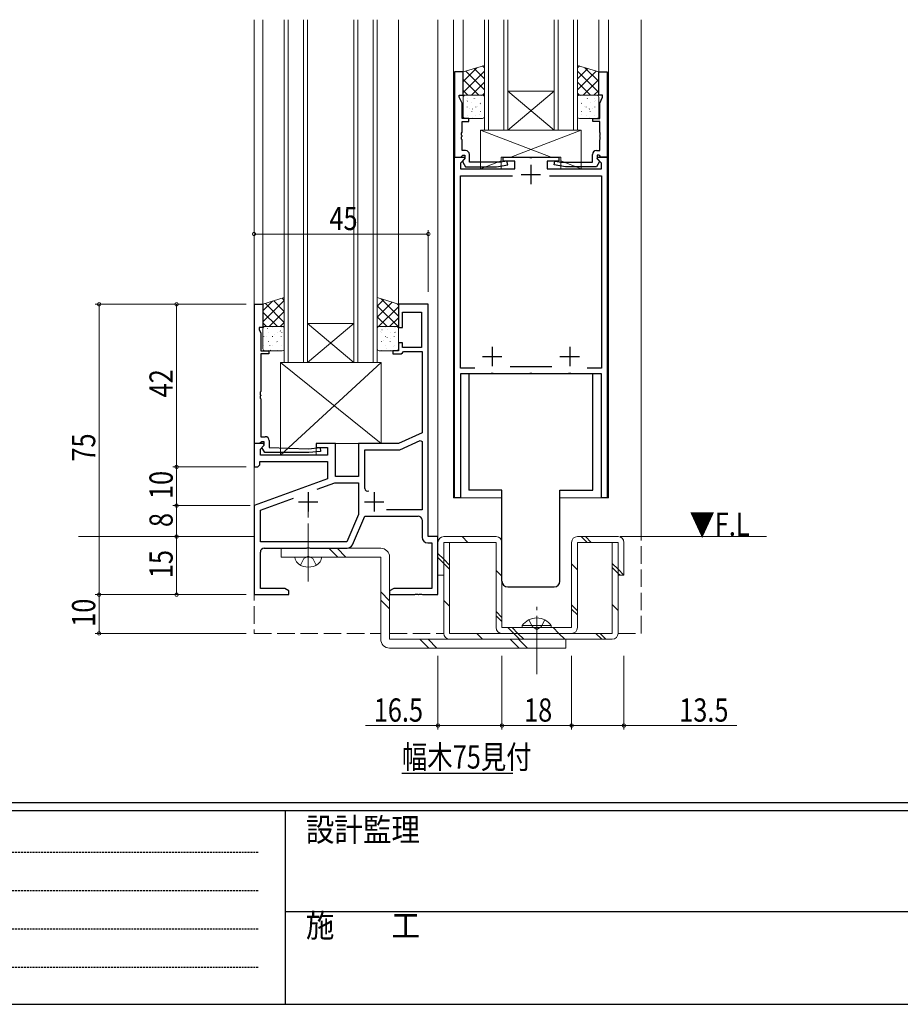
# Model space of a CAD drawing. Extents: x 0 to 1133, y 0 to 806.
# Drawn here: x 303 to 531, y 0 to 254 of the extents above; entities that cross this region are included whole.
import ezdxf

# ---------------------------------------------------------------- set-up
doc = ezdxf.new("R2010")
doc.units = 0
for name, pattern in [('HIDDEN', [0.375, 0.25, -0.125]), ('YCENTER_1', [13, 10, -1, 1, -1]), ('YHIDDEN_1', [4, 3, -1])]:
    doc.linetypes.add(name, pattern=pattern)
doc.layers.add('USER1', color=3, linetype='CONTINUOUS')
doc.layers.add('YKK_ZWAK', color=7, linetype='CONTINUOUS')
for name, color, linetype, lineweight in [('YKK_11', 7, 'CONTINUOUS', 30), ('YKK_12', 2, 'CONTINUOUS', 13), ('YKK_13', 4, 'CONTINUOUS', 13), ('YKK_D', 6, 'CONTINUOUS', 13)]:
    doc.layers.add(name, color=color, linetype=linetype, lineweight=lineweight)
doc.styles.get("Standard").update_dxf_attribs({"font": 'ROMANS.SHX', "bigfont": 'EXTFONT.SHX'})
doc.styles.add('YKK_OSSTYLE1', font='romans.shx', dxfattribs={"width": 0.9, "bigfont": 'EXTFONT.SHX'})

# ---------------------------------------------------------------- blocks, each defined once
blk = doc.blocks.new('A201')
at = {"layer": 'YKK_ZWAK', "color": 254, "linetype": 'Continuous'}
for p, q in [((571.000014, 34.999501), (21.000001, 34.999501)), ((544.000013, 33.999501), (21.000001, 33.999501)), ((205.000005, 33.999501), (205.000005, 8.9995)), ((21.000001, 8.9995), (544.000013, 8.9995))]:
    blk.add_line(p, q, dxfattribs=at)
at = {"layer": 'YKK_ZWAK', "color": 131, "linetype": 'HIDDEN'}
for p, q in [((24.284751, 28.633501), (201.565005, 28.633501)), ((24.284751, 23.684501), (201.565005, 23.684501)), ((24.284751, 18.7355), (201.565005, 18.7355)), ((24.284751, 13.7865), (201.565005, 13.7865))]:
    blk.add_line(p, q, dxfattribs=at)
at = {"layer": 'YKK_ZWAK', "color": 131, "linetype": 'Continuous'}
blk.add_line((205.000005, 21.000001), (297.000007, 21.000001), dxfattribs=at)
at = {"layer": 'YKK_ZWAK', "color": 131, "linetype": 'Continuous', "style": 'YKK_OSSTYLE1', "width": 0.9}
for s, p in [('設計監理', (207.692335, 30.047503)), ('施\u3000\u3000工', (207.692335, 17.675001))]:
    blk.add_text(s, height=3, dxfattribs=at).set_placement(p)

msp = doc.modelspace()

# ---------------------------------------------------------------- linework, layer by layer
at = {"layer": 'USER1'}
msp.add_line((402.2, 59.68), (430.8, 59.68), dxfattribs=at)
at = {"layer": 'YKK_11', "color": 0, "linetype": 'ByBlock', "lineweight": -2, "ltscale": 0.5}
for p, q in [((415.8, 240.8), (415.8, 218.8)), ((418, 240.8), (415.8, 240.8)), ((418, 234.8), (418, 240.8)), ((453, 234.8), (453, 240.8)), ((453, 240.8), (455.2, 240.8)), ((455.2, 240.8), (455.2, 218.8)), ((417, 234.3), (417, 234.8)), ((417, 234.8), (418, 234.8)), ((417.73, 232.73), (417, 234.3)), ((454, 234.8), (453, 234.8)), ((453.27, 232.73), (454, 234.3)), ((454, 234.3), (454, 234.8)), ((417.73, 228.8), (417.73, 232.73)), ((453.27, 228.8), (453.27, 232.73)), ((419.5, 228.8), (417.73, 228.8)), ((417.73, 225.21), (417.73, 228)), ((417.73, 228), (419.5, 228)), ((419.5, 228), (419.5, 228.8)), ((451.5, 228), (451.5, 228.8)), ((451.5, 228.8), (453.27, 228.8)), ((453.27, 228), (451.5, 228)), ((453.27, 225.21), (453.27, 228)), ((417.61, 225.02), (417.73, 225.21)), ((417.61, 224.48), (417.61, 225.02)), ((417.73, 224.29), (417.61, 224.48)), ((417.61, 224.02), (417.73, 224.21)), ((417.61, 223.48), (417.61, 224.02)), ((417.73, 224.21), (417.73, 224.29)), ((453.39, 225.02), (453.27, 225.21)), ((453.27, 224.29), (453.39, 224.48)), ((453.27, 224.21), (453.27, 224.29)), ((453.39, 224.02), (453.27, 224.21)), ((453.39, 224.48), (453.39, 225.02)), ((453.39, 223.48), (453.39, 224.02)), ((417.73, 223.29), (417.61, 223.48)), ((417.73, 220.5), (417.73, 223.29)), ((453.27, 223.29), (453.39, 223.48)), ((453.27, 220.5), (453.27, 223.29)), ((415.8, 130.8), (415.8, 218.8)), ((415.8, 218.8), (418.28, 218.8)), ((415.8, 218.8), (417.43, 218.8)), ((417.43, 218.8), (417.73, 219.1)), ((418.6, 220.5), (417.73, 220.5)), ((417.73, 219.1), (417.93, 219.3)), ((417.93, 219.3), (418.4, 219.3)), ((418.28, 218.8), (418.44, 218.41)), ((418.4, 219.3), (418.4, 218.35)), ((419.6, 217.5), (419.6, 219.5)), ((428.3, 217.8), (428.3, 218.8)), ((428.3, 218.8), (435.04, 218.8)), ((435.04, 218.8), (435.23, 218.68)), ((435.77, 218.68), (435.96, 218.8)), ((435.96, 218.8), (442.7, 218.8)), ((442.7, 218.8), (442.7, 217.8)), ((451.4, 217.5), (451.4, 219.5)), ((452.4, 220.5), (453.27, 220.5)), ((452.56, 218.41), (452.72, 218.8)), ((453.07, 219.3), (452.6, 219.3)), ((452.6, 219.3), (452.6, 218.35)), ((452.72, 218.8), (455.2, 218.8)), ((453.27, 219.1), (453.07, 219.3)), ((453.57, 218.8), (453.27, 219.1)), ((455.2, 218.8), (453.57, 218.8)), ((455.2, 218.8), (455.2, 130.8)), ((418.44, 218.41), (417.3, 217.28)), ((417.3, 217.28), (417.3, 215.8)), ((418.4, 218.35), (417.9, 217.85)), ((417.9, 217.85), (417.9, 217.51)), ((417.9, 217.51), (418.6, 216.3)), ((418.6, 216.3), (426.61, 216.3)), ((427.65, 217.5), (419.6, 217.5)), ((426.61, 216.3), (429.49, 216.81)), ((429.31, 217.79), (427.65, 217.5)), ((431.3, 217.8), (428.3, 217.8)), ((429.49, 216.81), (429.31, 217.79)), ((431.3, 215.8), (431.3, 217.8)), ((435.23, 218.68), (435.77, 218.68)), ((442.7, 217.8), (439.7, 217.8)), ((439.7, 217.8), (439.7, 215.8)), ((441.51, 216.81), (441.69, 217.79)), ((444.39, 216.3), (441.51, 216.81)), ((441.69, 217.79), (443.35, 217.5)), ((443.35, 217.5), (451.4, 217.5)), ((452.4, 216.3), (444.39, 216.3)), ((453.1, 217.51), (452.4, 216.3)), ((453.7, 217.28), (452.56, 218.41)), ((452.6, 218.35), (453.1, 217.85)), ((453.1, 217.85), (453.1, 217.51)), ((453.7, 215.8), (453.7, 217.28)), ((417.3, 215.8), (431.3, 215.8)), ((417.3, 164.3), (417.3, 214)), ((417.3, 214), (430.72, 214)), ((439.7, 215.8), (453.7, 215.8)), ((440.28, 214), (453.7, 214)), ((440.28, 214), (453.7, 214)), ((453.7, 214), (453.7, 164.3)), ((364.1, 144.8), (364.1, 180.8)), ((364.1, 180.8), (366.3, 180.8)), ((366.3, 180.8), (366.3, 174.8)), ((409, 180.8), (401.3, 180.8)), ((401.3, 180.8), (401.3, 174.8)), ((409, 120.8), (409, 180.8)), ((402.3, 174.8), (402.3, 178.8)), ((402.3, 178.8), (407.2, 178.8)), ((407.2, 178.8), (407.2, 169.6)), ((366.3, 174.8), (365.3, 174.8)), ((365.3, 174.8), (365.3, 174.3)), ((365.3, 174.3), (365.73, 173.38)), ((365.73, 173.38), (365.73, 168.8)), ((401.3, 174.8), (402.3, 174.8)), ((402.3, 170.8), (401.3, 170.8)), ((401.3, 170.8), (401.3, 168.8)), ((402.3, 169.6), (402.3, 170.8)), ((365.73, 168.8), (367.8, 168.8)), ((367.8, 168), (365.73, 168)), ((365.73, 168), (365.73, 158.26)), ((367.8, 168.8), (367.8, 168)), ((401.3, 168.8), (399.8, 168.8)), ((399.8, 168.8), (399.8, 168)), ((399.8, 168), (402, 168)), ((402, 168), (402.3, 168.3)), ((407.2, 169.6), (402.3, 169.6)), ((402.3, 168.3), (402.6, 168.6)), ((402.6, 168.6), (407.37, 168.6)), ((407.37, 168.6), (407.37, 147.63)), ((420.97, 164.3), (417.3, 164.3)), ((425.04, 162.8), (417.3, 162.8)), ((417.3, 162.8), (417.3, 130.8)), ((425.23, 162.92), (425.04, 162.8)), ((425.77, 162.92), (425.23, 162.92)), ((425.96, 162.8), (425.77, 162.92)), ((435.04, 162.8), (425.96, 162.8)), ((440.85, 164.6), (430.15, 164.6)), ((435.23, 162.92), (435.04, 162.8)), ((435.77, 162.92), (435.23, 162.92)), ((435.96, 162.8), (435.77, 162.92)), ((445.04, 162.8), (435.96, 162.8)), ((445.23, 162.92), (445.04, 162.8)), ((445.77, 162.92), (445.23, 162.92)), ((445.96, 162.8), (445.77, 162.92)), ((453.7, 162.8), (445.96, 162.8)), ((453.7, 164.3), (450.03, 164.3)), ((453.7, 130.8), (453.7, 162.8)), ((365.73, 158.26), (365.61, 158.07)), ((365.61, 158.07), (365.61, 157.53)), ((365.61, 157.53), (365.73, 157.34)), ((365.73, 157.26), (365.61, 157.07)), ((365.61, 157.07), (365.61, 156.53)), ((365.61, 156.53), (365.73, 156.34)), ((365.73, 157.34), (365.73, 157.26)), ((365.73, 156.34), (365.73, 146.6)), ((407.37, 147.63), (401.3, 144.8)), ((365.73, 145.1), (365.43, 144.8)), ((365.73, 146.6), (366.9, 146.6)), ((365.93, 145.3), (365.73, 145.1)), ((366.6, 145.3), (365.93, 145.3)), ((366.6, 144.37), (366.6, 145.3)), ((367.9, 145.6), (367.9, 143.8)), ((401.66, 143.17), (406.91, 145.62)), ((406.91, 145.62), (407.37, 145.32)), ((407.37, 145.32), (407.37, 127.73)), ((366.48, 144.8), (364, 144.8)), ((364, 144.8), (364, 138.8)), ((365.43, 144.8), (364.1, 144.8)), ((365.63, 143.41), (366.64, 144.41)), ((365.63, 141.8), (365.63, 143.41)), ((366.03, 143.8), (366.6, 144.37)), ((366.78, 142.5), (366.03, 143.8)), ((366.64, 144.41), (366.48, 144.8)), ((378.15, 142.5), (366.78, 142.5)), ((367.9, 143.8), (378.1, 143.5)), ((378.1, 143.5), (381.05, 143.8)), ((381.15, 142.8), (378.15, 142.5)), ((385, 144.8), (380, 144.8)), ((380, 144.8), (380, 143.8)), ((380, 143.8), (383, 143.8)), ((381.05, 143.8), (381.15, 142.8)), ((383, 143.8), (383, 141.8)), ((385, 136.3), (385, 144.8)), ((401.3, 144.8), (391, 144.8)), ((391, 144.8), (391, 136.3)), ((392.63, 133.21), (392.63, 143.17)), ((392.63, 143.17), (401.66, 143.17)), ((392.63, 133.21), (392.63, 143.17)), ((365.5, 139.3), (365.5, 140.17)), ((365.5, 140.17), (383, 140.17)), ((383, 141.8), (365.63, 141.8)), ((383, 140.17), (383, 135.72)), ((364, 138.8), (365, 138.8)), ((365, 138.8), (365.5, 139.3)), ((383, 135.72), (364, 128.8)), ((391, 136.3), (385, 136.3)), ((380.32, 133.01), (384.89, 134.67)), ((380.32, 133.01), (384.89, 134.67)), ((384.89, 134.67), (391, 134.67)), ((391, 134.67), (391, 126.51)), ((365.63, 127.66), (374.16, 130.76)), ((417.3, 130.8), (415.8, 130.8)), ((455.2, 130.8), (453.7, 130.8)), ((364, 128.8), (364, 105.8)), ((365.63, 119.43), (365.63, 127.66)), ((407.37, 127.73), (398.24, 127.73)), ((391, 126.51), (387.93, 119.43)), ((389.4, 118.7), (392.6, 126.1)), ((392.6, 126.1), (406.37, 126.1)), ((407.37, 125.1), (407.37, 120.67)), ((411.5, 120.8), (409, 120.8)), ((411.5, 105.8), (411.5, 120.8)), ((387.93, 119.43), (365.63, 119.43)), ((366.63, 117.8), (377.54, 117.8)), ((377.54, 117.8), (377.73, 117.92)), ((377.73, 117.92), (378.27, 117.92)), ((378.27, 117.92), (378.46, 117.8)), ((378.46, 117.8), (388.02, 117.8)), ((408.87, 119.17), (409.87, 119.17)), ((409.87, 119.17), (409.87, 107.43)), ((365.63, 107.43), (365.63, 116.8)), ((371.91, 107.43), (365.63, 107.43)), ((373, 106.8), (371.91, 107.43)), ((400.09, 107.43), (399, 106.8)), ((409.87, 107.43), (400.09, 107.43)), ((364, 105.8), (373, 105.8)), ((373, 105.8), (373, 106.8)), ((399, 106.8), (399, 105.8)), ((399, 105.8), (405.54, 105.8)), ((405.54, 105.8), (405.73, 105.92)), ((405.73, 105.92), (406.27, 105.92)), ((406.27, 105.92), (406.46, 105.8)), ((406.46, 105.8), (406.54, 105.8)), ((406.54, 105.8), (406.73, 105.92)), ((406.73, 105.92), (407.27, 105.92)), ((407.27, 105.92), (407.46, 105.8)), ((407.46, 105.8), (411.5, 105.8))]:
    msp.add_line(p, q, dxfattribs=at)
at = {"layer": 'YKK_11', "color": 2, "ltscale": 0.5}
for p, q in [((435.5, 216.8), (435.5, 211.8)), ((433, 214.3), (438, 214.3)), ((425.5, 169.8), (425.5, 164.8)), ((445.5, 169.8), (445.5, 164.8)), ((423, 167.3), (428, 167.3)), ((443, 167.3), (448, 167.3)), ((378, 132.3), (378, 127.3)), ((395, 132.3), (395, 127.3)), ((375.5, 129.8), (380.5, 129.8)), ((392.5, 129.8), (397.5, 129.8))]:
    msp.add_line(p, q, dxfattribs=at)
at = {"layer": 'YKK_11', "color": 0, "linetype": 'ByBlock', "lineweight": -2, "ltscale": 0.5}
for centre, radius, start, end in [((418.6, 219.5), 1, 0, 90), ((452.4, 219.5), 1, 90, 180), ((366.9, 145.6), 1, 0, 90), ((406.37, 125.1), 1, 0, 90), ((408.87, 120.67), 1.5, 180, 270), ((366.63, 116.8), 1, 90, 180), ((388.02, 119.3), 1.5, 270, 336.5731)]:
    msp.add_arc(centre, radius, start, end, dxfattribs=at)
at = {"layer": 'YKK_11', "color": 0, "linetype": 'ByBlock', "lineweight": -2, "ltscale": 1.5}
msp.add_arc((393.33, 133.21), 0.7, 180, 296.0702, dxfattribs=at)
at = {"layer": 'YKK_12', "ltscale": 1.5}
for p, q in [((364, 254.3), (364, 120.8)), ((366.3, 180.8), (366.3, 254.3)), ((401.3, 180.8), (401.3, 254.3)), ((411.5, 254.3), (411.5, 120.8)), ((415.5, 254.3), (415.5, 130.8)), ((418, 240.8), (418, 254.3)), ((453, 240.8), (453, 254.3)), ((455.5, 130.8), (455.5, 254.3)), ((464, 120.8), (464, 254.3)), ((415.5, 130.8), (428, 130.8)), ((443, 130.8), (455.5, 130.8))]:
    msp.add_line(p, q, dxfattribs=at)
at = {"layer": 'YKK_12', "linetype": 'Continuous', "ltscale": 1.5}
for p, q in [((371.8, 165.8), (371.8, 254.3)), ((372.8, 254.3), (372.8, 165.8)), ((376.8, 165.8), (376.8, 254.3)), ((377.8, 254.3), (377.8, 165.8)), ((389.8, 165.8), (389.8, 254.3)), ((390.8, 254.3), (390.8, 165.8)), ((394.8, 165.8), (394.8, 254.3)), ((395.8, 254.3), (395.8, 165.8)), ((423.5, 225.8), (423.5, 254.3)), ((424.5, 254.3), (424.5, 225.8)), ((428.5, 225.8), (428.5, 254.3)), ((429.5, 254.3), (429.5, 225.8)), ((441.5, 225.8), (441.5, 254.3)), ((442.5, 254.3), (442.5, 225.8)), ((446.5, 225.8), (446.5, 254.3)), ((447.5, 254.3), (447.5, 225.8)), ((429.5, 235.8), (441.5, 235.8)), ((429.5, 225.8), (441.5, 235.8)), ((441.5, 225.8), (429.5, 235.8)), ((429.5, 225.8), (423.5, 225.8)), ((429.5, 225.8), (441.5, 225.8)), ((447.5, 225.8), (441.5, 225.8)), ((447.5, 225.8), (441.5, 225.8)), ((377.8, 175.8), (389.8, 175.8)), ((377.8, 165.8), (389.8, 175.8)), ((389.8, 165.8), (377.8, 175.8)), ((377.8, 165.8), (371.8, 165.8)), ((377.8, 165.8), (389.8, 165.8)), ((395.8, 165.8), (389.8, 165.8)), ((318.64, 120.8), (364, 120.8)), ((324, 120.8), (364, 120.8)), ((458.5, 120.8), (494, 120.8)), ((458.5, 120.8), (496.36, 120.8))]:
    msp.add_line(p, q, dxfattribs=at)
at = {"layer": 'YKK_12', "linetype": 'YHIDDEN_1', "ltscale": 1.5}
for p, q in [((364, 120.8), (364, 95.8)), ((464, 95.8), (464, 120.8)), ((364, 95.8), (396.7, 95.8)), ((399, 95.8), (413, 95.8)), ((458, 95.8), (464, 95.8))]:
    msp.add_line(p, q, dxfattribs=at)
at = {"layer": 'YKK_13', "ltscale": 1.5}
for p, q in [((423.5, 242.5), (418, 240.8)), ((418, 238.34), (421.57, 241.9)), ((420.83, 241.67), (423.5, 239.01)), ((422.99, 242.34), (423.5, 241.83)), ((423.5, 234.8), (423.5, 242.5)), ((447.5, 234.8), (447.5, 242.5)), ((447.5, 242.5), (453, 240.8)), ((448.01, 242.34), (447.5, 241.83)), ((450.17, 241.67), (447.5, 239.01)), ((453, 238.34), (449.43, 241.9)), ((418, 235.51), (423.5, 241.01)), ((418, 240.8), (418, 234.8)), ((418.67, 241.01), (423.5, 236.18)), ((452.33, 241.01), (447.5, 236.18)), ((453, 235.51), (447.5, 241.01)), ((453, 240.8), (453, 234.8)), ((418, 238.85), (422.05, 234.8)), ((420.12, 234.8), (423.5, 238.18)), ((450.88, 234.8), (447.5, 238.18)), ((453, 238.85), (448.95, 234.8)), ((418, 236.02), (419.22, 234.8)), ((418, 234.8), (423.5, 234.8)), ((418, 234.3), (418, 229.3)), ((423, 234.8), (418.5, 234.8)), ((419.02, 234.07), (419.02, 234.03)), ((421.26, 234.07), (421.26, 234.03)), ((422.74, 234.64), (422.74, 234.63)), ((422.95, 234.8), (423.5, 235.35)), ((423.5, 229.3), (423.5, 234.3)), ((448.05, 234.8), (447.5, 235.35)), ((453, 234.8), (447.5, 234.8)), ((447.5, 229.3), (447.5, 234.3)), ((448, 234.8), (452.5, 234.8)), ((448.26, 234.64), (448.26, 234.63)), ((449.74, 234.07), (449.74, 234.03)), ((453, 236.02), (451.78, 234.8)), ((451.98, 234.07), (451.98, 234.03)), ((453, 234.3), (453, 229.3)), ((418.91, 233.43), (418.91, 233.42)), ((419.02, 231.79), (419.02, 231.75)), ((419.05, 233.28), (419.09, 233.22)), ((420.23, 232.86), (420.23, 232.82)), ((420.87, 233.91), (420.87, 233.9)), ((421.26, 231.79), (421.26, 231.75)), ((421.61, 231.82), (421.61, 231.81)), ((422.43, 232.62), (422.47, 232.55)), ((422.47, 232.86), (422.47, 232.82)), ((448.53, 232.86), (448.53, 232.82)), ((448.57, 232.62), (448.53, 232.55)), ((449.39, 231.82), (449.39, 231.81)), ((449.74, 231.79), (449.74, 231.75)), ((450.13, 233.91), (450.13, 233.9)), ((450.77, 232.86), (450.77, 232.82)), ((451.95, 233.28), (451.91, 233.22)), ((451.98, 231.79), (451.98, 231.75)), ((452.09, 233.43), (452.09, 233.42)), ((419.02, 229.51), (419.02, 229.47)), ((419.64, 231.37), (419.64, 231.36)), ((420.23, 230.58), (420.23, 230.54)), ((420.39, 231.26), (420.43, 231.2)), ((420.47, 229.03), (420.47, 229.02)), ((421.26, 229.51), (421.26, 229.47)), ((422.34, 229.76), (422.34, 229.75)), ((422.47, 230.58), (422.47, 230.54)), ((448.53, 230.58), (448.53, 230.54)), ((448.66, 229.76), (448.66, 229.75)), ((449.74, 229.51), (449.74, 229.47)), ((450.53, 229.03), (450.53, 229.02)), ((450.61, 231.26), (450.57, 231.2)), ((450.77, 230.58), (450.77, 230.54)), ((451.36, 231.37), (451.36, 231.36)), ((451.98, 229.51), (451.98, 229.47)), ((418.5, 228.8), (423, 228.8)), ((452.5, 228.8), (448, 228.8)), ((422.5, 225.8), (422.5, 215.8)), ((422.5, 225.8), (448.5, 225.8)), ((440.7, 218.8), (422.5, 225.8)), ((430.3, 218.8), (448.5, 225.8)), ((448.5, 225.8), (448.5, 215.8)), ((427.8, 218.8), (427.8, 215.8)), ((443.2, 218.8), (427.8, 218.8)), ((443.2, 218.8), (443.2, 215.8)), ((422.5, 215.8), (427.8, 217.84)), ((448.5, 215.8), (443.2, 217.84)), ((422.5, 215.8), (427.8, 215.8)), ((443.2, 215.8), (448.5, 215.8)), ((371.8, 182.53), (366.3, 180.8)), ((366.3, 176.27), (371.8, 181.77)), ((366.3, 179.09), (368.79, 181.59)), ((366.3, 180.8), (366.3, 175.02)), ((366.93, 181), (371.8, 176.13)), ((369.08, 181.68), (371.8, 178.96)), ((371.23, 182.35), (371.8, 181.78)), ((371.8, 175.02), (371.8, 182.53)), ((395.8, 175.02), (395.8, 182.53)), ((395.8, 182.53), (401.3, 180.8)), ((395.8, 180.31), (397.49, 182)), ((395.8, 177.48), (399.64, 181.32)), ((396.83, 182.21), (401.3, 177.74)), ((400.96, 180.91), (401.3, 180.57)), ((401.3, 180.8), (401.3, 175.02)), ((366.3, 178.8), (370.08, 175.02)), ((367.88, 175.02), (371.8, 178.94)), ((395.8, 180.41), (401.2, 175.02)), ((396.16, 175.02), (401.3, 180.15)), ((366.3, 175.97), (367.26, 175.02)), ((370.71, 175.02), (371.8, 176.11)), ((395.8, 177.58), (398.37, 175.02)), ((398.99, 175.02), (401.3, 177.32)), ((366.3, 175.02), (371.8, 175.02)), ((366.3, 174.52), (366.3, 169.3)), ((366.48, 174.6), (366.48, 174.59)), ((366.51, 174.72), (366.51, 174.68)), ((371.3, 175.02), (366.8, 175.02)), ((367.4, 174.58), (367.44, 174.52)), ((367.73, 173.51), (367.73, 173.47)), ((368.76, 174.72), (368.76, 174.68)), ((369.18, 172.99), (369.18, 172.98)), ((369.97, 173.51), (369.97, 173.47)), ((370.78, 173.92), (370.82, 173.86)), ((371, 174.72), (371, 174.68)), ((371.14, 173.47), (371.14, 173.46)), ((371.8, 169.3), (371.8, 174.52)), ((401.3, 175.02), (395.8, 175.02)), ((395.8, 169.3), (395.8, 174.52)), ((396.3, 175.02), (400.8, 175.02)), ((396.65, 173.64), (396.65, 173.64)), ((396.88, 173.51), (396.88, 173.47)), ((397.01, 174.23), (397.06, 174.17)), ((397.91, 174.72), (397.91, 174.68)), ((398.52, 174.38), (398.52, 174.37)), ((399.12, 173.51), (399.12, 173.47)), ((400.15, 174.72), (400.15, 174.68)), ((400.39, 173.57), (400.43, 173.51)), ((400.49, 174.83), (400.49, 174.82)), ((401.3, 174.52), (401.3, 169.3)), ((366.51, 172.44), (366.51, 172.4)), ((367.21, 172.54), (367.21, 172.53)), ((367.73, 171.23), (367.73, 171.19)), ((368.73, 172.57), (368.77, 172.51)), ((368.76, 172.44), (368.76, 172.4)), ((369.91, 170.93), (369.91, 170.92)), ((369.97, 171.23), (369.97, 171.19)), ((371, 172.44), (371, 172.4)), ((396.88, 171.23), (396.88, 171.19)), ((397.39, 171.55), (397.39, 171.54)), ((397.91, 172.44), (397.91, 172.4)), ((398.35, 172.22), (398.39, 172.15)), ((399.12, 171.23), (399.12, 171.19)), ((399.35, 172.04), (399.35, 172.03)), ((400.15, 172.44), (400.15, 172.4)), ((401.22, 172.77), (401.22, 172.76)), ((366.51, 170.16), (366.51, 170.12)), ((366.8, 168.8), (371.3, 168.8)), ((367.73, 168.95), (367.73, 168.91)), ((368.04, 170.2), (368.04, 170.19)), ((368.18, 168.97), (368.22, 168.9)), ((368.76, 170.16), (368.76, 170.12)), ((369.97, 168.95), (369.97, 168.91)), ((371, 170.16), (371, 170.12)), ((400.8, 168.8), (396.3, 168.8)), ((396.88, 168.95), (396.88, 168.91)), ((397.91, 170.16), (397.91, 170.12)), ((398.12, 169.49), (398.12, 169.49)), ((399.12, 168.95), (399.12, 168.91)), ((400.09, 169.94), (400.09, 169.94)), ((400.15, 170.16), (400.15, 170.12)), ((370.8, 165.8), (370.8, 141.8)), ((370.8, 165.8), (396.8, 165.8)), ((396.8, 165.8), (370.8, 141.8)), ((396.8, 144.8), (370.8, 165.8)), ((396.8, 165.8), (396.8, 144.8)), ((380, 144.8), (380, 141.8)), ((380, 144.8), (396.8, 144.8)), ((370.8, 141.8), (380, 141.8)), ((413, 120.8), (426.5, 120.8)), ((419.24, 119.3), (417.74, 120.8)), ((447.5, 120.8), (458, 120.8)), ((450, 119.3), (448.5, 120.8)), ((451.06, 119.3), (449.56, 120.8)), ((385.61, 115.5), (383.31, 117.8)), ((387.74, 115.5), (385.44, 117.8)), ((411.5, 110.8), (411.5, 119.3)), ((413, 119.3), (413, 95.8)), ((414.5, 119.3), (413, 119.3)), ((426.5, 119.3), (413, 119.3)), ((413, 119.3), (413, 110.8)), ((414.5, 95.8), (414.5, 119.3)), ((426.5, 97.3), (426.5, 119.3)), ((428, 119.3), (428, 97.3)), ((446, 97.3), (446, 119.3)), ((458, 119.3), (447.5, 119.3)), ((447.5, 119.3), (447.5, 97.3)), ((458, 119.3), (456.5, 119.3)), ((456.5, 119.3), (456.5, 95.8)), ((458, 95.8), (458, 119.3)), ((458, 110.8), (458, 119.3)), ((459.5, 119.3), (459.5, 110.8)), ((374.5, 115.5), (381.5, 115.5)), ((374.5, 115.5), (374.64, 114.99)), ((381.5, 115.5), (381.36, 114.99)), ((413, 114.93), (411.5, 116.43)), ((413, 113.87), (411.5, 115.37)), ((414.5, 113.43), (413, 114.93)), ((414.5, 112.37), (413, 113.87)), ((428, 110.54), (426.5, 112.04)), ((447.5, 112.25), (446, 113.75)), ((458, 112.36), (456.5, 113.86)), ((458, 111.3), (456.5, 112.8)), ((459.5, 110.86), (458, 112.36)), ((413, 110.8), (411.5, 110.8)), ((458.5, 110.8), (458, 111.3)), ((459.5, 110.8), (458, 110.8)), ((399, 104.24), (396.7, 106.54)), ((399, 102.11), (396.7, 104.41)), ((414.5, 102.82), (413, 104.32)), ((447.5, 101.64), (446, 103.14)), ((447.5, 100.58), (446, 102.08)), ((458, 101.75), (456.5, 103.25)), ((428, 99.93), (426.5, 101.43)), ((428, 98.87), (426.5, 100.37)), ((428, 97.3), (446, 97.3)), ((431.07, 95.8), (429.57, 97.3)), ((432.13, 95.8), (430.63, 97.3)), ((433.25, 97.81), (439, 97.81)), ((433.25, 97.3), (433.25, 97.81)), ((433.25, 97.3), (439, 97.3)), ((440.75, 97.81), (435, 97.81)), ((440.75, 97.3), (435, 97.3)), ((440.75, 97.3), (440.75, 97.81)), ((442.74, 95.8), (441.24, 97.3)), ((409.11, 92), (406.81, 94.3)), ((411.24, 92), (408.94, 94.3)), ((456.5, 95.8), (414.5, 95.8)), ((414.5, 94.3), (456.5, 94.3)), ((423.02, 94.3), (421.52, 95.8)), ((446, 95.8), (428, 95.8)), ((432.45, 92), (430.15, 94.3)), ((432.57, 94.3), (431.07, 95.8)), ((433.63, 94.3), (432.13, 95.8)), ((434.57, 92), (432.27, 94.3)), ((444.24, 94.3), (442.74, 95.8)), ((453.78, 94.3), (452.28, 95.8)), ((454.84, 94.3), (453.34, 95.8))]:
    msp.add_line(p, q, dxfattribs=at)
at = {"layer": 'YKK_13', "linetype": 'Continuous', "lineweight": 30, "ltscale": 1.5}
for p, q in [((451.5, 162.8), (419.5, 162.8)), ((419.5, 162.8), (419.5, 132.8)), ((451.5, 132.8), (451.5, 162.8)), ((428, 132.8), (419.5, 132.8)), ((428, 109.3), (428, 132.8)), ((443, 109.3), (443, 132.8)), ((443, 132.8), (451.5, 132.8)), ((429.5, 107.8), (441.5, 107.8))]:
    msp.add_line(p, q, dxfattribs=at)
at = {"layer": 'YKK_13', "linetype": 'YCENTER_1', "ltscale": 1.5}
for p, q in [((378, 109.21), (378, 127.2)), ((437, 85.29), (437, 102.68)), ((437, 85.29), (437, 102.68))]:
    msp.add_line(p, q, dxfattribs=at)
at = {"layer": 'YKK_13', "linetype": 'Continuous', "ltscale": 1.5}
for p, q in [((396.7, 117.8), (371, 117.8)), ((371, 117.8), (371, 115.5)), ((371, 115.5), (396.7, 115.5)), ((396.7, 115.5), (396.7, 94.3)), ((399, 94.3), (399, 115.5)), ((444.5, 94.3), (399, 94.3)), ((444.5, 92), (444.5, 94.3)), ((399, 92), (444.5, 92))]:
    msp.add_line(p, q, dxfattribs=at)
at = {"layer": 'YKK_13', "linetype": 'YHIDDEN_1', "ltscale": 1.5}
for p, q in [((376, 113.41), (376.85, 115.15)), ((376.85, 115.15), (378, 115.76)), ((379.15, 115.15), (378, 115.76)), ((380, 113.41), (379.15, 115.15)), ((434.95, 99.31), (435.86, 97.45)), ((439.05, 99.31), (438.15, 97.45)), ((435.86, 97.45), (437, 96.84)), ((438.15, 97.45), (437, 96.84))]:
    msp.add_line(p, q, dxfattribs=at)
at = {"layer": 'YKK_13', "ltscale": 1.5}
for centre, radius, start, end in [((418.5, 234.3), 0.5, 90, 180), ((423, 234.3), 0.5, 360, 90), ((448, 234.3), 0.5, 90, 180), ((452.5, 234.3), 0.5, 0, 90), ((418.5, 229.3), 0.5, 180, 270), ((423, 229.3), 0.5, 270, 0), ((448, 229.3), 0.5, 180, 270), ((452.5, 229.3), 0.5, 270, 0), ((366.8, 174.52), 0.5, 90, 180), ((371.3, 174.52), 0.5, 0, 90), ((396.3, 174.52), 0.5, 90, 180), ((400.8, 174.52), 0.5, 0, 90), ((366.8, 169.3), 0.5, 180, 270), ((371.3, 169.3), 0.5, 270, 0), ((396.3, 169.3), 0.5, 180, 270), ((400.8, 169.3), 0.5, 270, 0), ((413, 119.3), 1.5, 90, 180), ((426.5, 119.3), 1.5, 0, 90), ((447.5, 119.3), 1.5, 90, 180), ((458, 119.3), 1.5, 0, 90), ((376.86, 115.58), 2.3, 195, 233.1159), ((379.14, 115.58), 2.3, 306.8841, 345), ((378, 117.1), 4.2, 233.1159, 306.8841), ((437, 95.27), 4.53, 34.0667, 145.9333), ((428, 97.3), 1.5, 180, 270), ((446, 97.3), 1.5, 270, 0), ((414.5, 95.8), 1.5, 180, 270), ((456.5, 95.8), 1.5, 270, 0)]:
    msp.add_arc(centre, radius, start, end, dxfattribs=at)
at = {"layer": 'YKK_13', "linetype": 'Continuous', "ltscale": 1.5}
for centre, start, end in [((396.7, 115.5), 0, 90), ((399, 94.3), 180, 270)]:
    msp.add_arc(centre, 2.3, start, end, dxfattribs=at)
at = {"layer": 'YKK_13', "linetype": 'Continuous', "lineweight": 30, "ltscale": 1.5}
for centre, start, end in [((429.5, 109.3), 180, 270), ((441.5, 109.3), 270, 0)]:
    msp.add_arc(centre, 1.5, start, end, dxfattribs=at)
at = {"layer": 'YKK_D', "ltscale": 1.5}
for p, q in [((364, 184.05), (364, 199.95)), ((364, 198.95), (409, 198.95)), ((409, 184.05), (409, 199.95)), ((362, 180.8), (323, 180.8)), ((324, 180.8), (324, 105.8)), ((362, 180.8), (343, 180.8)), ((344, 180.8), (344, 138.8)), ((362, 138.8), (343, 138.8)), ((362, 138.8), (343, 138.8)), ((344, 138.8), (344, 128.8)), ((363, 128.8), (343, 128.8)), ((362, 128.8), (343, 128.8)), ((344, 120.8), (344, 128.8)), ((363, 120.8), (343, 120.8)), ((362, 120.8), (343, 120.8)), ((344, 120.8), (344, 105.8)), ((362, 105.8), (323, 105.8)), ((324, 105.8), (324, 95.8)), ((362, 105.8), (343, 105.8)), ((362, 95.8), (323, 95.8)), ((411.5, 90), (411.5, 71)), ((428, 90), (428, 71)), ((428, 90), (428, 71)), ((446, 90), (446, 71)), ((446, 90), (446, 71)), ((459.5, 90), (459.5, 71)), ((411.5, 72), (392.76, 72)), ((428, 72), (411.5, 72)), ((446, 72), (428, 72)), ((446, 72), (459.5, 72)), ((459.5, 72), (488.66, 72))]:
    msp.add_line(p, q, dxfattribs=at)
at = {"layer": 'YKK_D', "linetype": 'ByBlock', "const_width": 0.85}
for points in [[(364.11, 198.95, 1), (363.89, 198.95, 1)], [(408.89, 198.95, 1), (409.11, 198.95, 1)], [(324, 180.69, 1), (324, 180.91, 1)], [(344, 180.69, 1), (344, 180.91, 1)], [(344, 138.91, 1), (344, 138.69, 1)], [(344, 138.69, 1), (344, 138.91, 1)], [(344, 128.91, 1), (344, 128.69, 1)], [(344, 128.69, 1), (344, 128.91, 1)], [(344, 120.69, 1), (344, 120.91, 1)], [(344, 120.91, 1), (344, 120.69, 1)], [(324, 105.91, 1), (324, 105.69, 1)], [(324, 105.69, 1), (324, 105.91, 1)], [(344, 105.91, 1), (344, 105.69, 1)], [(324, 95.91, 1), (324, 95.69, 1)], [(411.61, 72, 1), (411.39, 72, 1)], [(428.11, 72, 1), (427.89, 72, 1)], [(427.89, 72, 1), (428.11, 72, 1)], [(446.11, 72, 1), (445.89, 72, 1)], [(445.89, 72, 1), (446.11, 72, 1)], [(459.39, 72, 1), (459.61, 72, 1)]]:
    msp.add_lwpolyline(points, format="xyb", close=True, dxfattribs=at)

# ---------------------------------------------------------------- block references
at = {"layer": 'YKK_ZWAK', "xscale": 2, "yscale": 2, "zscale": 2}
msp.add_blockref('A201', (-38, -18), dxfattribs=at)

# ---------------------------------------------------------------- texts
at = {"layer": 'USER1', "width": 0.8}
msp.add_text('幅木75見付', height=6, dxfattribs=at).set_placement((402.2, 60.88))
at = {"layer": 'YKK_12', "width": 0.8}
msp.add_text('▼F.L', height=6, dxfattribs=at).set_placement((476.43, 120.98))
at = {"layer": 'YKK_D', "width": 0.8}
for s, p in [('45', (383.47, 199.95)), ('16.5', (394.92, 73)), ('18', (433.73, 73)), ('13.5', (473.78, 73))]:
    msp.add_text(s, height=6, dxfattribs=at).set_placement(p)
for s, p in [('42', (343, 156.75)), ('75', (323, 140.17)), ('10', (343, 130.5)), ('8', (343, 123.26)), ('15', (343, 110.06)), ('10', (323, 97.5))]:
    msp.add_text(s, height=6, rotation=90, dxfattribs=at).set_placement(p)

doc.saveas('drawing.dxf')
